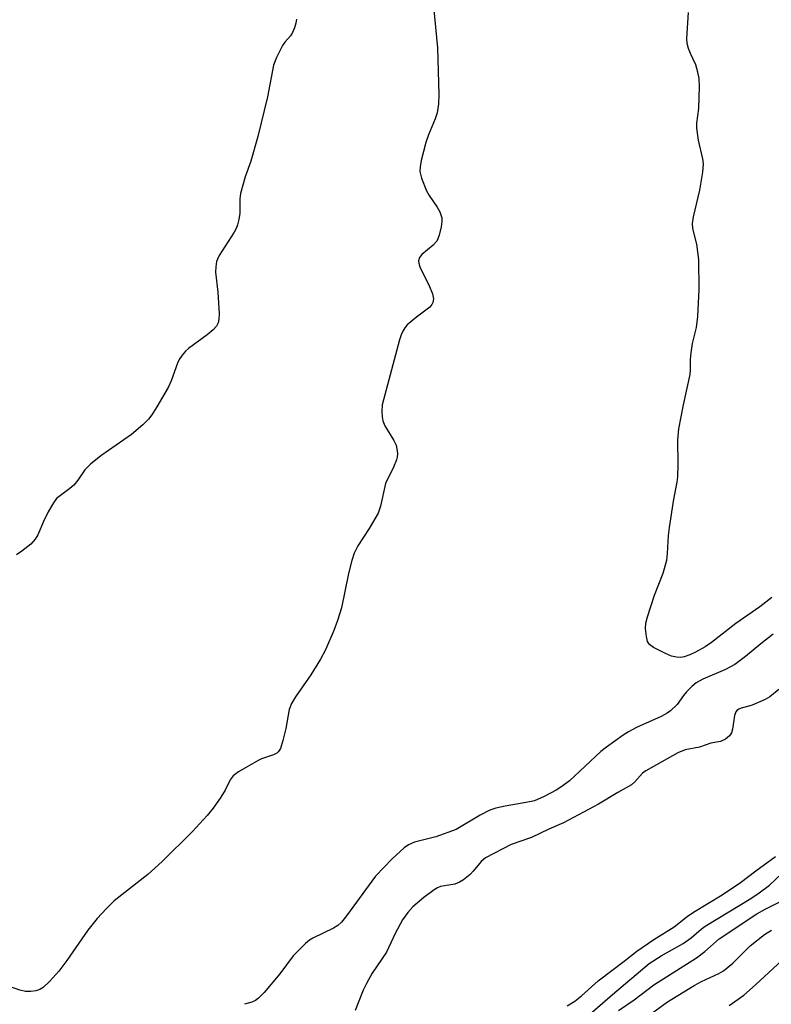
# Model space of a CAD drawing. Units: inches. Extents: x 1183771 to 1189773, y 565456 to 569458.
# Drawn here: x 1184145 to 1184308, y 566662 to 566876 of the extents above; entities that cross this region are included whole.
import ezdxf

# ---------------------------------------------------------------- set-up
doc = ezdxf.new("R2010")
doc.units = ezdxf.units.IN
doc.header["$MEASUREMENT"] = 0
doc.layers.add('Undefined', color=1, linetype='Continuous')

msp = doc.modelspace()

# ---------------------------------------------------------------- linework, layer by layer
at = {"layer": 'Undefined'}
for points, elevation in [([(1184307.92, 566750.64), (1184305.3, 566748.67), (1184300.11, 566745.01), (1184294.82, 566740.89), (1184293.39, 566739.93), (1184291.34, 566738.81), (1184290.09, 566738.22), (1184288.88, 566737.79), (1184288.15, 566737.65), (1184287.21, 566737.68), (1184286.12, 566737.95), (1184284.78, 566738.5), (1184282.2, 566739.83), (1184281.33, 566740.47), (1184280.92, 566741.13), (1184280.67, 566742.21), (1184280.48, 566743.93), (1184280.52, 566745.07), (1184280.87, 566746.47), (1184282.39, 566751.19), (1184284.32, 566755.93), (1184285.06, 566758.79), (1184285.23, 566760.22), (1184285.45, 566764.16), (1184285.64, 566765.9), (1184286.59, 566772.05), (1184287.34, 566775.72), (1184287.5, 566776.87), (1184287.57, 566779.53), (1184287.5, 566784.83), (1184287.7, 566787.31), (1184288.68, 566792.54), (1184290.13, 566799.07), (1184290.24, 566800.2), (1184290.23, 566802.38), (1184290.37, 566803.83), (1184290.7, 566805.85), (1184291.54, 566809.33), (1184291.79, 566811.66), (1184292.1, 566817.57), (1184292.05, 566824.11), (1184291.58, 566827.41), (1184290.73, 566830.8), (1184290.66, 566831.92), (1184290.87, 566833.36), (1184292.27, 566839.11), (1184292.93, 566843.05), (1184293.03, 566844.85), (1184292.89, 566845.94), (1184291.97, 566849.99), (1184291.59, 566852.61), (1184291.64, 566853.72), (1184292.05, 566856.84), (1184292.17, 566861.63), (1184292.11, 566863.42), (1184291.86, 566864.76), (1184291.39, 566866.34), (1184290.2, 566868.83), (1184289.79, 566869.88), (1184289.51, 566870.96), (1184289.43, 566872.11), (1184289.77, 566877.71)], 206), ([(1184309.41, 566730.69), (1184307.46, 566729.09), (1184306.47, 566728.53), (1184303.62, 566727.29), (1184302.88, 566727.03), (1184301.21, 566726.61), (1184300.71, 566726.41), (1184300.36, 566726.18), (1184300.08, 566725.83), (1184299.8, 566725.05), (1184299.38, 566722.1), (1184299.15, 566721.28), (1184298.72, 566720.62), (1184297.8, 566719.9), (1184296.75, 566719.41), (1184294.63, 566719.05), (1184292.16, 566718.17), (1184289.05, 566717.54), (1184287.49, 566716.91), (1184280.5, 566713.05), (1184279.81, 566712.5), (1184278.14, 566710.61), (1184277.45, 566710), (1184274.45, 566708.31), (1184270.26, 566705.79), (1184262.62, 566701.71), (1184259.5, 566700.34), (1184255.73, 566698.55), (1184251.31, 566697.02), (1184245.71, 566694.13), (1184244.78, 566693.35), (1184243.01, 566691.2), (1184242.37, 566690.52), (1184240.93, 566689.36), (1184240.07, 566688.8), (1184239.03, 566688.4), (1184235.94, 566687.86), (1184235.27, 566687.6), (1184234.56, 566687.17), (1184232.33, 566685.5), (1184229.95, 566683.51), (1184228.82, 566682.26), (1184227.68, 566680.64), (1184226.11, 566677.67), (1184224.19, 566673.62), (1184221.13, 566669.05), (1184219.86, 566666.82), (1184219.15, 566665.34), (1184217.4, 566660.99)], 202), ([(1184263.46, 566662), (1184265.1, 566663), (1184266.56, 566664.17), (1184270.16, 566667.43), (1184275.84, 566671.64), (1184278.6, 566673.81), (1184282.27, 566676.37), (1184286.68, 566679.12), (1184289.51, 566681.39), (1184290.86, 566682.34), (1184297.09, 566686.08), (1184301.12, 566688.76), (1184304.43, 566691.32), (1184308.71, 566694.38)], 202), ([(1184274.63, 566660.95), (1184278.01, 566663.31), (1184282.3, 566666.56), (1184291.5, 566672.39), (1184293.36, 566673.8), (1184296.48, 566676.53), (1184304.66, 566681.95), (1184306.46, 566682.99), (1184310.52, 566684.96)], 206), ([(1184282.05, 566660.53), (1184285.22, 566662.81), (1184291.01, 566666.41), (1184292.65, 566667.29), (1184296.36, 566669.01), (1184297.37, 566669.59), (1184299.42, 566671.22), (1184303.18, 566675), (1184306.33, 566677.44), (1184307.79, 566678.4)], 208), ([(1184298.6, 566662.02), (1184301.79, 566664.28), (1184304.36, 566666.51), (1184310.11, 566671.89)], 210)]:
    msp.add_lwpolyline(points, dxfattribs=dict(at, elevation=elevation))
for points in [[(1184234.45, 566879.04, 206), (1184235.32, 566870.08, 206), (1184235.59, 566859.88, 206), (1184235.53, 566857.86, 206), (1184235.19, 566855.95, 206), (1184234.77, 566854.61, 206), (1184233.3, 566851.18, 206), (1184232.75, 566849.52, 206), (1184231.76, 566845.58, 206), (1184231.54, 566844.22, 206), (1184231.48, 566843.17, 206), (1184231.78, 566841.77, 206), (1184232.88, 566839, 206), (1184233.45, 566838.01, 206), (1184235.23, 566835.43, 206), (1184235.78, 566834.45, 206), (1184236.21, 566833.16, 206), (1184236.24, 566832.31, 206), (1184236.06, 566831.14, 206), (1184235.65, 566829.39, 206), (1184235.38, 566828.55, 206), (1184235.12, 566828.04, 206), (1184234.36, 566827.21, 206), (1184231.87, 566825.15, 206), (1184231.36, 566824.51, 206), (1184231.15, 566823.8, 206), (1184231.2, 566823.29, 206), (1184231.47, 566822.48, 206), (1184233.55, 566818.18, 206), (1184234.21, 566816.6, 206), (1184234.44, 566815.56, 206), (1184234.3, 566814.76, 206), (1184234.07, 566814.27, 206), (1184233.65, 566813.75, 206), (1184230.73, 566811.55, 206), (1184228.72, 566809.87, 206), (1184228.17, 566809.23, 206), (1184227.74, 566808.51, 206), (1184227.4, 566807.73, 206), (1184227.05, 566806.6, 206), (1184223.3, 566792.53, 206), (1184223.18, 566791.07, 206), (1184223.25, 566789.9, 206), (1184223.4, 566789.04, 206), (1184223.84, 566787.96, 206), (1184225.82, 566784.76, 206), (1184226.31, 566783.74, 206), (1184226.49, 566782.97, 206), (1184226.57, 566781.91, 206), (1184226.52, 566781.12, 206), (1184226.38, 566780.58, 206), (1184225.74, 566778.99, 206), (1184224.03, 566775.42, 206), (1184222.89, 566770.52, 206), (1184222.38, 566768.98, 206), (1184220.45, 566765.65, 206), (1184218.02, 566761.87, 206), (1184217.21, 566760.3, 206), (1184216.7, 566758.67, 206), (1184215.97, 566755.89, 206), (1184214.46, 566748.45, 206), (1184213.6, 566745.64, 206), (1184212.8, 566743.48, 206), (1184210.95, 566739.29, 206), (1184209.88, 566737.25, 206), (1184207.79, 566733.83, 206), (1184204.42, 566729.06, 206), (1184203.56, 566727.61, 206), (1184203.1, 566726.3, 206), (1184202.34, 566722.19, 206), (1184201.69, 566719.58, 206), (1184201.16, 566717.9, 206), (1184200.74, 566717.2, 206), (1184200.37, 566716.88, 206), (1184199.69, 566716.51, 206), (1184197.09, 566715.62, 206), (1184196.35, 566715.28, 206), (1184192.05, 566712.82, 206), (1184190.92, 566711.96, 206), (1184190.28, 566711.09, 206), (1184189.15, 566708.84, 206), (1184188.22, 566707.33, 206), (1184186.55, 566704.88, 206), (1184185.25, 566703.3, 206), (1184182.05, 566699.84, 206), (1184175.5, 566693.31, 206), (1184172.38, 566690.52, 206), (1184165.08, 566684.76, 206), (1184163.38, 566683.14, 206), (1184161.39, 566680.94, 206), (1184159.35, 566678.39, 206), (1184154.78, 566671.85, 206), (1184153.02, 566669.47, 206), (1184151.07, 566667.34, 206), (1184149.62, 566665.96, 206), (1184148.91, 566665.53, 206), (1184148.09, 566665.26, 206), (1184146.94, 566665.05, 206), (1184145.83, 566665.06, 206), (1184144.61, 566665.38, 206), (1184138.98, 566667.33, 206)], [(1184204.69, 566876.24, 208), (1184204.55, 566875.43, 208), (1184204.24, 566874.37, 208), (1184203.83, 566873.36, 208), (1184203.37, 566872.69, 208), (1184202.12, 566871.25, 208), (1184201.64, 566870.52, 208), (1184200.29, 566867.92, 208), (1184199.64, 566866.3, 208), (1184198.35, 566859.41, 208), (1184196.24, 566850.81, 208), (1184194.76, 566845.4, 208), (1184193.55, 566842.06, 208), (1184192.54, 566838.42, 208), (1184192.37, 566837.28, 208), (1184192.34, 566834.16, 208), (1184192.14, 566832.73, 208), (1184191.89, 566831.61, 208), (1184191.58, 566830.79, 208), (1184191.16, 566830.01, 208), (1184187.86, 566824.95, 208), (1184187.49, 566824.16, 208), (1184187.33, 566823.61, 208), (1184187.15, 566822.46, 208), (1184187.11, 566821.3, 208), (1184187.61, 566816.96, 208), (1184187.88, 566812.26, 208), (1184187.83, 566811.1, 208), (1184187.64, 566810.31, 208), (1184187.3, 566809.58, 208), (1184186.58, 566808.78, 208), (1184185.28, 566807.72, 208), (1184181.21, 566804.77, 208), (1184180.55, 566804.19, 208), (1184179.82, 566803.31, 208), (1184179.2, 566802.35, 208), (1184178.83, 566801.59, 208), (1184177.47, 566797.74, 208), (1184176.78, 566796.24, 208), (1184174.35, 566792.05, 208), (1184173.25, 566790.33, 208), (1184172.56, 566789.4, 208), (1184171.3, 566788.16, 208), (1184168.83, 566786.04, 208), (1184162.18, 566781.41, 208), (1184159.92, 566779.61, 208), (1184158.69, 566778.42, 208), (1184157.18, 566776.16, 208), (1184156.3, 566775.09, 208), (1184155.46, 566774.35, 208), (1184153.4, 566772.85, 208), (1184152.55, 566772.14, 208), (1184151.86, 566771.25, 208), (1184150.75, 566769.24, 208), (1184149.72, 566767.19, 208), (1184148.46, 566764.3, 208), (1184147.94, 566763.3, 208), (1184146.99, 566762.23, 208), (1184145.05, 566760.72, 208), (1184143.86, 566759.93, 208)], [(1184308.18, 566742.7, 204), (1184305.5, 566740.61, 204), (1184302.19, 566737.86, 204), (1184299.87, 566736.13, 204), (1184297.8, 566735.02, 204), (1184292.89, 566732.9, 204), (1184291.46, 566732.11, 204), (1184290.49, 566731.3, 204), (1184289.36, 566730.18, 204), (1184288.7, 566729.4, 204), (1184287.34, 566727.41, 204), (1184285.86, 566726.01, 204), (1184285.15, 566725.51, 204), (1184283.89, 566724.85, 204), (1184278.47, 566722.39, 204), (1184276.76, 566721.47, 204), (1184275.59, 566720.73, 204), (1184271.97, 566718.19, 204), (1184270.73, 566717.23, 204), (1184263.96, 566710.85, 204), (1184262.32, 566709.58, 204), (1184261.06, 566708.82, 204), (1184258.48, 566707.46, 204), (1184256.34, 566706.52, 204), (1184254.92, 566706.18, 204), (1184249.97, 566705.36, 204), (1184247.99, 566704.89, 204), (1184246.62, 566704.46, 204), (1184244.55, 566703.37, 204), (1184239.35, 566700.24, 204), (1184234.94, 566698.68, 204), (1184230.28, 566697.5, 204), (1184229.02, 566696.93, 204), (1184228.07, 566696.31, 204), (1184225.47, 566693.92, 204), (1184221.85, 566690.11, 204), (1184215.53, 566681.51, 204), (1184214.42, 566680.14, 204), (1184213.63, 566679.45, 204), (1184212.73, 566678.84, 204), (1184208.22, 566676.65, 204), (1184207.47, 566676.2, 204), (1184206.59, 566675.48, 204), (1184203.98, 566672.82, 204), (1184201.07, 566668.89, 204), (1184197.66, 566664.9, 204), (1184196.45, 566663.66, 204), (1184195.75, 566663.16, 204), (1184195, 566662.75, 204), (1184193.38, 566662.3, 204)], [(1184266.19, 566658.3, 204), (1184273.31, 566664.45, 204), (1184281.29, 566671.14, 204), (1184283.88, 566672.86, 204), (1184288.66, 566675.48, 204), (1184290.4, 566676.77, 204), (1184292.57, 566678.62, 204), (1184293.43, 566679.26, 204), (1184303.34, 566685.28, 204), (1184305.18, 566686.48, 204), (1184307.39, 566688.2, 204), (1184311.48, 566692.1, 204)]]:
    msp.add_polyline3d(points, dxfattribs=at)

doc.saveas('drawing.dxf')
